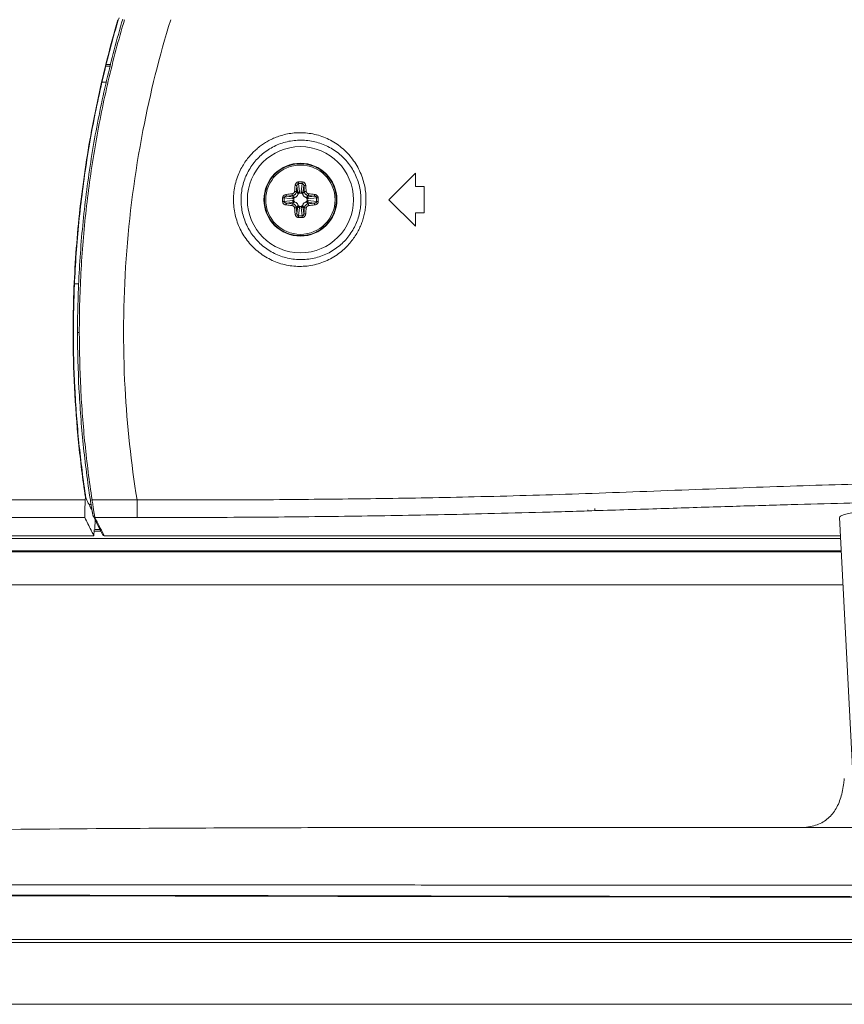
# Model space of a CAD drawing. Units: inches. Extents: x -40 to 139, y 68 to 202.
# Drawn here: x 105 to 109, y 122 to 127 of the extents above; entities that cross this region are included whole.
import ezdxf

# ---------------------------------------------------------------- set-up
doc = ezdxf.new("R2010")
doc.units = ezdxf.units.IN
doc.header["$MEASUREMENT"] = 0
doc.layers.get('0').update_dxf_attribs({"lineweight": 0})
for name, color, linetype, lineweight in [('3_ALL_AXES', 7, 'Continuous', 0), ('7_ALL_FEATURES', 7, 'Continuous', 0), ('_BLACK_HOLE', 7, 'Continuous', 0)]:
    doc.layers.add(name, color=color, linetype=linetype, lineweight=lineweight)

msp = doc.modelspace()

# ---------------------------------------------------------------- linework, layer by layer
at = {"color": 7, "linetype": 'Continuous', "lineweight": 0, "ltscale": 0.07874004472327367}
for p, q in [((105.5983387511175, 124.5232498224264), (105.589130506674, 124.5232498224264)), ((105.6420213109728, 124.4043173009996), (105.614808883406, 124.4043173009996)), ((105.6173635839524, 124.4120672699408), (105.6379753048455, 124.4120672699408)), ((108.9362203933735, 124.3714601721932), (85.91445479941717, 124.3714601721932)), ((108.9390500250537, 124.3174675832832), (85.91445479941717, 124.3174675832832)), ((86.56677958350568, 124.3129918248028), (108.9392845896154, 124.3129918248028)), ((108.9470515623513, 124.1647891564173), (86.62876231023358, 124.1647891564173)), ((106.8831815580676, 123.0848165759873), (106.8117645764875, 123.0847146214167)), ((106.927138550459, 123.0848691337939), (106.8831815580676, 123.0848165759873)), ((106.9681722189186, 123.0849116714338), (106.927138550459, 123.0848691337939)), ((107.0241203819495, 123.0849602732697), (106.9681722189186, 123.0849116714338)), ((107.7047554064579, 123.0850455949192), (113.2313201544049, 123.0850455968483)), ((108.6192120416181, 123.0850727548409), (107.7216933100372, 123.0850843502101)), ((120.2179995685854, 122.573235293462), (100.7172696135661, 122.573235293462)), ((100.8692231393126, 122.2976451369305), (120.0660460428467, 122.2976451369305))]:
    msp.add_line(p, q, dxfattribs=at)
at = {"color": 7, "linetype": 'Continuous', "lineweight": 0, "ltscale": 0.07874004472327367, "flags": 128}
for points in [[(106.8117645764875, 123.0847146214167), (106.7861351530318, 123.0846728846812), (106.7599066789929, 123.0846273330378), (106.7332687542806, 123.0845781172973), (106.7061973594883, 123.0845250389559), (106.6786808013649, 123.0844679122346), (106.6507383152923, 123.0844066126373), (106.6223735972733, 123.0843409850305), (106.593581304024, 123.084270850627), (106.5643526115414, 123.0841960159153), (106.5346795055299, 123.0841162820452), (106.5045578782157, 123.0840314540171), (106.4739890458175, 123.0839413476028), (106.4429706479687, 123.0838457641885), (106.4115119010733, 123.0837445383807), (106.3796243780202, 123.0836375143529), (106.3473180134566, 123.0835245334989), (106.3146021644795, 123.0834054373388), (106.2814863796026, 123.0832800703215), (106.247980938772, 123.0831482822346), (106.2140975113959, 123.0830099317004), (106.1798466677036, 123.0828648767113), (106.1452302004245, 123.0827129396533), (106.1102486207549, 123.0825539352983), (106.0749024248752, 123.0823876758198), (106.0391922390915, 123.0822139715016), (106.00311892019, 123.0820326313204), (105.966683624492, 123.0818434634732), (105.9298695428009, 123.0816461658502), (105.8926636286316, 123.0814403937905), (105.8550686281218, 123.0812258637906), (105.8170868017958, 123.0810022831896), (105.7787200164936, 123.0807693502397), (105.7399697544177, 123.0805267537682), (105.7008377638805, 123.0802741769488), (105.6613221648297, 123.0800112712229), (105.6214100551105, 123.0797376009691), (105.5810876184828, 123.0794527041645), (105.5403410550609, 123.0791560974081), (105.499156584022, 123.0788472750394), (105.4575204463071, 123.0785257082479), (105.4154189070618, 123.0781908441211), (105.3728382580458, 123.0778421046756), (105.3297648199245, 123.0774788858178), (105.2861849444891, 123.0771005563045), (105.2420850168693, 123.0767064566247)], [(107.0889129169215, 123.0850042671358), (107.0736844195242, 123.084995033275), (107.0241203819495, 123.0849602732697)], [(107.1628873575479, 123.0850404036353), (107.1525966325836, 123.0850361864445), (107.141526666247, 123.0850313714041), (107.0889129169215, 123.0850042671358)], [(107.2458479492824, 123.0850661209213), (107.2351075016471, 123.0850635745233), (107.2252428928128, 123.0850610375663), (107.2165705433105, 123.0850586470028), (107.1628873575479, 123.0850404036353)], [(107.7216933100372, 123.0850843502101), (107.4810044191723, 123.0850847914063), (107.4682341755461, 123.0850846658632), (107.4563324530856, 123.0850845174855), (107.4449283583377, 123.0850843438401), (107.4340030489672, 123.0850841441947), (107.4235228245105, 123.085083917447), (107.4134265429606, 123.0850836614552), (107.4036424428929, 123.0850833728651), (107.3941147673713, 123.085083047708), (107.3847743025029, 123.0850826804802), (107.3755368268493, 123.0850822633785), (107.366291333522, 123.0850817848043), (107.356914449753, 123.0850812285453), (107.3472861185724, 123.0850805733809), (107.3372624529737, 123.0850797898229), (107.3267287559794, 123.0850788421786), (107.3157378549548, 123.0850777043535), (107.2458479492824, 123.0850661209213)]]:
    msp.add_lwpolyline(points, dxfattribs=at)
at = {"color": 7, "linetype": 'Continuous', "lineweight": 0, "ltscale": 0.07874004472327367}
for points in [[(108.9526323687768, 123.3032293154843), (108.9526317093335, 123.3032214691425), (108.9506890698195, 123.2842718212145), (108.9451035096133, 123.2498253308416), (108.9369600692434, 123.2180742837663), (108.9261041097657, 123.1891816354009), (108.9123647529368, 123.1633274538655), (108.8955523883667, 123.1407115468188), (108.8754556660431, 123.1215566306899), (108.8518378380139, 123.1061121857751), (108.8244322682906, 123.0946591877744), (108.7929368674476, 123.0875159725233), (108.757014993471, 123.0850455841633), (108.7570071194666, 123.0850455841633)], [(110.4676345910797, 122.8271836564573), (110.4676267170752, 122.8271836564565), (109.7646002202302, 122.8272973185071), (109.1215385885775, 122.8275645940535), (108.5324851371905, 122.827902176011), (107.9922602024314, 122.8282557041505), (107.4962484990984, 122.8285920283145), (107.0403757845928, 122.8288927015847), (106.6210141893775, 122.8291497852796), (106.2349204527976, 122.8293586560592), (105.8792213467945, 122.8295283788004), (105.5516819309309, 122.8296824939655), (105.2500172010851, 122.8298146947683), (104.9719570725395, 122.8299317987975), (104.715459387998, 122.8300355799245), (104.4786928294768, 122.8301265933768), (104.2600082929595, 122.8302052847287), (104.0579166615234, 122.8302722747824), (103.871068958864, 122.8303285667018), (103.6982408931598, 122.830375327375), (103.5383185793523, 122.8304138133671), (103.3902866485412, 122.8304452894086), (103.2532179669282, 122.8304709066633), (103.1262647469005, 122.8304916856965), (103.0086503181373, 122.8305080410826), (102.8996630214058, 122.8305201031755), (102.798650235357, 122.8305294647527), (102.7050097327588, 122.8305373803319), (102.6181890890795, 122.8305441967788), (102.5376811051635, 122.8305499624241), (102.4630207182753, 122.8305545833387), (102.3937745352086, 122.8305580197748), (102.3295348200592, 122.830560934621), (102.2699259942468, 122.8305639405064), (102.2146411494786, 122.8305678279025), (102.1633979557652, 122.8305717678574), (102.1158962335601, 122.8305747482626), (102.0718075923336, 122.8305761586307), (102.0307926449732, 122.8305746038455), (101.9925312475909, 122.8305708287012), (101.9568606157899, 122.8305667883212), (101.9237351578088, 122.8305637722547), (101.8931748598473, 122.8305625363825), (101.8652344108742, 122.8305634691843), (101.839927108784, 122.8305704530168), (101.8170759399403, 122.8305828598573), (101.7963942790371, 122.8305961386257), (101.7775868553712, 122.830607765113), (101.760467705327, 122.8306162563213), (101.745019051623, 122.8306131661446), (101.7311906354413, 122.8305983876067), (101.7186036191747, 122.8305777311796), (101.706664835791, 122.8305538525603), (101.694846435408, 122.830527951243), (101.6830004850882, 122.8305015280604), (101.6712262775317, 122.8304765160647), (101.6595039099876, 122.8304547470959), (101.647740911486, 122.8304765001198), (101.6358480122254, 122.830623390626), (101.6238314912837, 122.8308708010513), (101.6120045282122, 122.8311677921693), (101.6002117995721, 122.8314411445416), (101.587405296234, 122.8315693231927), (101.5730857990881, 122.8315137135172), (101.5730779255306, 122.8315136296189)], [(110.4676345910797, 122.7760604610209), (110.4676267170752, 122.7760604610214), (109.3581191660579, 122.7765708578805), (108.2521301003328, 122.7779206177666), (107.1475878267248, 122.7798543621234), (106.0424126247003, 122.7821436650183), (104.9345236632865, 122.7836579160861), (104.3789120194039, 122.7837868229487), (103.8218431236397, 122.7836362957785), (103.2630575313181, 122.7833216224259), (102.9829399024354, 122.7831348236777), (102.7022958179995, 122.7829538291731), (102.4210928703875, 122.7827868820972), (102.1392986672522, 122.7826334586082), (101.9981697308157, 122.782550833451), (101.8568808314902, 122.7824841467276), (101.7154279609034, 122.7823816672916), (101.6446387693141, 122.7824031822293), (101.5738263910699, 122.7814106849012), (101.5738185218559, 122.7814104102809)], [(110.4676345910797, 122.7737874494964), (110.4676267170752, 122.7737874494964), (109.3580214670718, 122.7742869940566), (108.2517844782765, 122.7756081456922), (107.1469342116293, 122.7775008745172), (106.0414811039005, 122.7797415409464), (104.9334344894682, 122.7812231431948), (104.3778172567906, 122.7813487702826), (103.8208065915886, 122.7812007553764), (103.2621542966509, 122.7808919836454), (102.9821349812573, 122.7807087379865), (102.7016121946005, 122.7805311676581), (102.4205549345201, 122.7803673441762), (102.1389322138085, 122.7802167549588), (101.9978991305812, 122.7801356677206), (101.8567130601635, 122.780070184712), (101.7153701689626, 122.7799696541079), (101.6446387034165, 122.7799906249755), (101.5738856654344, 122.7790187387069), (101.5738777960308, 122.7790184695724)], [(110.4676345910797, 122.5860410212027), (110.4676267170752, 122.5860410212027), (109.7012306510316, 122.5860469058321), (109.0017243523975, 122.5860620377002), (108.3622491789633, 122.5860827736547), (107.7768669473505, 122.5861061842039), (107.2403621856972, 122.5861311217824), (106.7481312069265, 122.586156686982), (106.296086680427, 122.5861802671687), (105.8805859376829, 122.5861994678656), (105.4983738182768, 122.5862132039561), (105.1465308594288, 122.5862214286924), (104.8224204524028, 122.5862243984283), (104.5236780854036, 122.5862230687452), (104.2481753758178, 122.5862193238057), (103.9939636412863, 122.5862143778206), (103.7593195715997, 122.5862087707893), (103.542649545859, 122.5862028616245), (103.3425000200669, 122.5861969190031), (103.157550438713, 122.5861911257516), (102.9865254971039, 122.5861856422555), (102.8284189594048, 122.586180613239), (102.6823380329258, 122.5861760291038), (102.5473942908447, 122.5861718467555), (102.4226910602406, 122.5861681041861), (102.3073228673868, 122.5861647971278), (102.2003834929588, 122.5861616961323), (102.1009627179294, 122.5861585662627), (102.0082210342174, 122.5861556350465), (101.9217702138983, 122.5861535033409), (101.8413946279423, 122.5861508168565), (101.7668865824501, 122.5861473041765), (101.698038098491, 122.5861464289415), (101.6346432413995, 122.586144889613), (101.576497133937, 122.5861166123697), (101.5764892599368, 122.5861166041338)]]:
    msp.add_spline(points, degree=3, dxfattribs=at)
at = {"layer": '3_ALL_AXES', "color": 7, "linetype": 'Continuous', "lineweight": 0, "ltscale": 0.07874004472327367}
msp.add_line((105.5184503091333, 125.2897668364149), (105.519962162984, 125.2897668364149), dxfattribs=at)
msp.add_arc((104.2553823883713, 127.2182064678182), 1.560039863422408, 339.6458014607994, 340.2096245023004, dxfattribs=at)
for points in [[(105.7182792210537, 126.6818804533814), (105.7182770054492, 126.6818728975199), (105.6716071641093, 126.511457796768), (105.6310918682539, 126.3395622942244), (105.5967608331094, 126.1664464620583), (105.5686314643124, 125.9923400557595), (105.5467185595818, 125.8174552208667), (105.5310353204184, 125.6419586422358), (105.5216026244301, 125.4660090397182), (105.5184503091333, 125.2897747104194), (105.5184503091333, 125.2897668364149)], [(105.7180138833234, 126.6755892128), (105.7180116770833, 126.6755816541989), (105.6469885894974, 126.4036397332676), (105.5915500152328, 126.128082116099), (105.5518558434849, 125.8501307368307), (105.5279489126728, 125.5702903077558), (105.519962162984, 125.2897747104194), (105.519962162984, 125.2897668364149)], [(105.519962162984, 125.2897668364149), (105.519962162984, 125.2897589624105), (105.5261279740836, 125.0432945996743), (105.5446462224628, 124.7966969001055), (105.5754780417259, 124.551052884704), (105.575479216963, 124.5510450988987)]]:
    msp.add_spline(points, degree=3, dxfattribs=at)
at = {"layer": '7_ALL_FEATURES', "color": 7, "linetype": 'Continuous', "lineweight": 0, "ltscale": 0.07874004472327367}
for p, q in [((105.6843318272811, 126.4748045095002), (105.6655747590707, 126.4748045095002)), ((105.6864109724927, 126.4826785139725), (105.6676312200077, 126.4826785139725)), ((105.6660746351344, 126.4039384692493), (105.6470666106534, 126.4039384692493)), ((106.5190748256949, 125.9095094455396), (106.5125468355785, 125.9160374356639)), ((106.5151787791481, 125.9419765001407), (106.5190748256949, 125.9095094455396)), ((106.5223178514288, 125.9522752614557), (106.5268050286172, 125.9148821182081)), ((106.5389468584032, 125.9522752614557), (106.5344596812068, 125.9148821182081)), ((106.5460859306838, 125.9419765001407), (106.5421898841292, 125.9095094455396)), ((106.5421898841292, 125.9095094455396), (106.5487178742456, 125.9160374356639)), ((106.4586742652919, 125.8886316753267), (106.4960674085395, 125.8841444981382)), ((106.4586742652919, 125.8720026683523), (106.4960674085395, 125.8764898455407)), ((106.4689730266068, 125.8957707476073), (106.501440081208, 125.8918747010527)), ((106.501440081208, 125.8918747010527), (106.4949120910837, 125.8984026911691)), ((106.5011048381448, 125.8838501158354), (106.5011048381448, 125.876784228505)), ((106.5341652989119, 125.9098446886107), (106.5270994115815, 125.9098446886107)), ((106.5598246286161, 125.8918747010527), (106.5663526187404, 125.8984026911691)), ((106.5922916832172, 125.8957707476073), (106.5598246286161, 125.8918747010527)), ((106.5601598716872, 125.8767842278357), (106.5601598716872, 125.883850115174)), ((106.6025904445322, 125.8886316753267), (106.5651973012846, 125.8841444981382)), ((106.6025904445322, 125.8720026683523), (106.5651973012846, 125.8764898455407)), ((106.4689730266068, 125.8648635960716), (106.501440081208, 125.8687596426184)), ((106.501440081208, 125.8687596426184), (106.4949120910837, 125.862231652502)), ((106.5190748256949, 125.8511248981315), (106.5125468355785, 125.8445969080151)), ((106.5151787791481, 125.8186578435303), (106.5190748256949, 125.8511248981315)), ((106.5223178514288, 125.8083590822154), (106.5268050286172, 125.845752225463)), ((106.5270994109122, 125.8507896550683), (106.5341652982505, 125.8507896550683)), ((106.5389468584032, 125.8083590822154), (106.5344596812068, 125.845752225463)), ((106.5421898841292, 125.8511248981315), (106.5487178742456, 125.8445969080151)), ((106.5460859306838, 125.8186578435303), (106.5421898841292, 125.8511248981315)), ((106.5922916832172, 125.8648635960716), (106.5598246286161, 125.8687596426184)), ((106.5598246286161, 125.8687596426184), (106.5663526187404, 125.862231652502)), ((105.5261271081793, 125.5063019594039), (105.5444983906036, 125.5063019594039)), ((105.5726545722993, 124.543572947654), (90.92465759728329, 124.543572947654)), ((105.5732673904138, 124.5555843488472), (105.5726545722993, 124.543572947654)), ((105.5732673904138, 124.5555843488472), (105.5754792169708, 124.5510450988829)), ((105.5754792169708, 124.5510450988987), (105.5761783313555, 124.5496123488874)), ((105.5707477506755, 124.4649408134219), (90.92464970036545, 124.4649408134219)), ((105.6166808490797, 124.4534663942314), (105.614808883406, 124.4167356979091)), ((105.6108512982151, 124.3842563220973), (85.9083749200843, 124.3842563220973)), ((105.6008253178874, 124.4041441223735), (105.5986023851652, 124.4085786722752)), ((105.6121555732056, 124.4098468366323), (105.6108512982151, 124.3842563220973)), ((105.614808883406, 124.4167356979091), (105.6121555732056, 124.4098468366323))]:
    msp.add_line(p, q, dxfattribs=at)
for radius in [0.1623965246580923, 0.160067234655088, 0.1542971103825721]:
    msp.add_circle((106.530632354916, 125.8803171718395), radius, dxfattribs=at)
for centre, radius, start, end in [((106.530632354916, 125.1780762612632), 0.7813475710580358, 89.38205097800045, 90.61794902199954), ((109.9081055256101, 125.5851326274305), 3.419798585075538, 173.9849009939, 174.4276231239998), ((109.8708031688938, 125.5883920735503), 3.374201688772639, 173.9849010134, 174.4276230886), ((106.530632354916, 125.1813904942337), 0.7709296048271298, 89.38205097910071, 90.61794902089929), ((103.1896966531437, 125.5883144093072), 3.37497050529371, 5.572428253499755, 6.015049476499895), ((103.152383791096, 125.5850538960078), 3.420577960951596, 5.572428237700177, 6.015049493600104), ((107.232836827576, 125.8803173763825), 0.7813111328503751, 179.3820371586005, 180.0000150001003), ((107.2328587470249, 125.88031708569), 0.7813330524331595, 179.9999936824996, 180.6179541872001), ((107.2295230685969, 125.8803173737132), 0.7708936406109048, 179.3820371543996, 180.0000150042992), ((107.2295447082352, 125.8803170868396), 0.7709152803830694, 179.9999936831007, 180.6179541860998), ((106.8258223065456, 122.5027906772532), 3.419852182148411, 95.57238028979845, 96.01509548139947), ((106.8225628092526, 122.5400935400239), 3.374254777208409, 95.57238034089984, 96.01509545059889), ((106.2386973531292, 122.5400487411668), 3.374299805994314, 83.98490747140146, 84.42761667320022), ((106.2354377216947, 122.5027445589728), 3.419898537152881, 83.98490748309987, 84.42761667390067), ((105.8317200015889, 125.8803172570441), 0.7709152803909423, 359.9999936674006, 0.617954170399981), ((105.8317416412114, 125.8803169701705), 0.7708936406187966, 359.3820371387014, 1.498860081761395e-05), ((105.8284059627992, 125.8803172582016), 0.7813330524331737, 359.9999936668005, 0.6179541714999994), ((105.8284278822481, 125.8803169675012), 0.7813111328503822, 359.382037142899, 1.498440070519788e-05), ((106.8258269879089, 129.2578897823676), 3.419898534845807, 263.9849074827003, 264.4276166737992), ((106.8225673568209, 129.2205856029925), 3.374299806521896, 263.9849074701997, 264.4276166719993), ((109.9088809184997, 126.1755804499468), 3.420577960951594, 185.5724282759998, 186.0150495319999), ((109.871568056452, 126.1723199366158), 3.374970505293723, 185.5724282918002, 186.0150495149), ((103.1904615417019, 126.1722422687743), 3.37420168786713, 353.9849010346999, 354.4276231099998), ((103.1531591849935, 126.1755017148863), 3.419798584170056, 353.9849010152001, 354.4276231454), ((106.2387019002644, 129.2205408044425), 3.374254778027315, 275.5723803448984, 276.0150954544995), ((106.2354424030974, 129.257843664662), 3.419852180424008, 275.5723802956007, 276.0150954873991), ((106.530632354916, 126.5825580824158), 0.7813475710580358, 269.3820509780004, 270.6179490219996), ((106.530632354916, 126.5792438494452), 0.7709296048271298, 269.3820509791007, 270.6179490208992), ((110.9621231871607, 127.1785854208948), 5.993321399953212, 206.0178055948002, 206.1605644215997), ((110.959823703556, 127.1774558078825), 5.990759437740089, 206.1605636315005, 206.3129305425002), ((110.9562702755658, 127.1756968271888), 5.986794483630569, 206.3129153646002, 206.5992067486998), ((110.9543524796507, 127.0904983350291), 5.989720542227797, 205.9982637299999, 206.5996561358007), ((110.9467646333119, 127.0867062572704), 5.981237896272738, 206.6472389993995, 206.8605888255992)]:
    msp.add_arc(centre, radius, start, end, dxfattribs=at)
for points in [[(106.5071352819185, 125.9434951786904), (106.5071361071066, 125.943503009336), (106.5073991699894, 125.9452874676277), (106.5078630730495, 125.9472282631871), (106.5085922631707, 125.9493140926726), (106.5096796417159, 125.951532556228), (106.511236164172, 125.9538134886939), (106.5133339790813, 125.9559749701892), (106.5159731736956, 125.9577743389589), (106.5190383030622, 125.9589635617835), (106.5221976196833, 125.9593783074001), (106.5222054932669, 125.9593783888115)], [(106.5222054932669, 125.9593783888115), (106.522205564411, 125.9593705151284), (106.5222351052796, 125.9567405882739), (106.5222740154365, 125.9542807418831), (106.5223176442715, 125.9522831327347), (106.5223178514288, 125.9522752614557)], [(106.5390592092974, 125.9593783190636), (106.5390591382777, 125.9593704453794), (106.5390296240563, 125.9567405050142), (106.5389907137498, 125.9542806188281), (106.5389470657226, 125.9522829764405), (106.5389468584504, 125.9522751051646)], [(106.5390592165572, 125.9593783888115), (106.5390670901432, 125.959378307625), (106.5422265210531, 125.9589627864696), (106.5452988427322, 125.9577702316262), (106.5479898836503, 125.9559246469148), (106.5500825648031, 125.953746166373), (106.5516250893422, 125.9514625233676), (106.5527002875663, 125.9492462503603), (106.5534154542508, 125.9471803379014), (106.5538697527105, 125.9452652133919), (106.5541286027513, 125.9435030093396), (106.5541294279056, 125.9434951786904)], [(106.4937439404416, 125.9064817551981), (106.4937517771037, 125.9064825211442), (106.4960549952975, 125.906940175644), (106.4982247099936, 125.9078395203955), (106.5001637884215, 125.9091361510269), (106.5018087138455, 125.9107800658854), (106.5031060067751, 125.912717409056), (106.5040066460838, 125.9148856434077), (106.5044670059568, 125.9171977496172), (106.5044677715495, 125.9172055863139)], [(106.4949120910837, 125.8984026911691), (106.4949199233781, 125.898403500559), (106.4987086375762, 125.8991781585861), (106.50225905761, 125.9006690723173), (106.505434335937, 125.902803537678), (106.5081339933939, 125.9055006283748), (106.5102721221903, 125.9086750587108), (106.5117663549088, 125.9122247080923), (106.5125460263726, 125.9160296033505), (106.5125468355785, 125.9160374356639)], [(106.5044677715495, 125.917205586306), (106.5044756105305, 125.9172048444683), (106.5072669710055, 125.9169108629643), (106.5097476416815, 125.9165905149663), (106.5115873117715, 125.9162861855596), (106.5125396498434, 125.9160406551604), (106.5125468355785, 125.9160374356639)], [(106.5071352816823, 125.9434951793282), (106.507143116517, 125.9434943949102), (106.5099306394431, 125.9431625972375), (106.5124033441698, 125.9427637454228), (106.5142319597638, 125.9423504721249), (106.5151724562142, 125.9419811948456), (106.5151787776757, 125.9419765002667)], [(106.5151787791481, 125.9419765001407), (106.5151791467987, 125.9419843655574), (106.5152718591251, 125.9431698698885), (106.5154610329723, 125.944457957162), (106.5157787395646, 125.9458369746046), (106.5162712456861, 125.9472964835618), (106.5169950591377, 125.9487874498755), (106.5179898618234, 125.9501871169972), (106.519260907271, 125.9513336534104), (106.5207562414682, 125.9520641007502), (106.5223099803731, 125.952275476928), (106.5223178514288, 125.9522752614557)], [(106.5389468584032, 125.9522752614557), (106.5389547293521, 125.9522754807958), (106.5405098901728, 125.9520636323572), (106.5420093388838, 125.9513301687776), (106.5433034886132, 125.9501542965324), (106.5442950679413, 125.9487435278518), (106.5450118647101, 125.9472504283915), (106.5454984233441, 125.9457919506769), (106.5458095669379, 125.9444259661291), (106.5459944867912, 125.9431549547918), (106.5460855630934, 125.9419843655602), (106.5460859306838, 125.9419765001407)], [(106.5541294278977, 125.9434951786746), (106.554121593063, 125.9434943942571), (106.5513340698377, 125.9431625967099), (106.5488613646543, 125.9427637450213), (106.5470327486981, 125.9423504718493), (106.5460922521461, 125.9419811947186), (106.5460859306838, 125.9419765001407)], [(106.5487178742456, 125.9160374356639), (106.5487186836426, 125.9160296033702), (106.5494959300841, 125.9122325262858), (106.5509901512751, 125.9086795578068), (106.5531279292138, 125.9055040084329), (106.5558257754764, 125.9028073238458), (106.558998301886, 125.9006730457368), (106.562547524646, 125.8991808055981), (106.5663447864261, 125.8984035003661), (106.5663526187404, 125.8984026911691)], [(106.556796938188, 125.9172055861879), (106.5567890992079, 125.9172048443412), (106.5539977778736, 125.9169108640037), (106.5515171492055, 125.9165905190451), (106.5496775139265, 125.9162861936147), (106.5487251955403, 125.916040667058), (106.5487180098123, 125.9160374475457)], [(106.5567969382746, 125.9172055863139), (106.5567977042348, 125.9171977496531), (106.5572568968994, 125.914889462166), (106.5581582676323, 125.9127181629132), (106.5594569456623, 125.9107789081075), (106.5611013191501, 125.9091358269487), (106.5630374966688, 125.9078408915274), (106.5652054365406, 125.9069414807918), (106.5675129326841, 125.906482520773), (106.5675207693825, 125.9064817551981)], [(106.4515711379361, 125.8887440334807), (106.4515712191225, 125.8887519070667), (106.452011525518, 125.892007505579), (106.4532956864823, 125.895197537814), (106.4555012240326, 125.8982032197146), (106.4586586218103, 125.9008095476594), (106.4626906211467, 125.9027585904668), (106.4674465174123, 125.9038134197094), (106.4674543480651, 125.9038142448291)], [(106.451571137944, 125.8718903101904), (106.451579011627, 125.8718903813345), (106.4542089384737, 125.8719199222031), (106.4566687848645, 125.87195883236), (106.4586663940129, 125.872002461195), (106.4586742652919, 125.8720026683523)], [(106.4674543480651, 125.856820098842), (106.4674465173978, 125.8568209238247), (106.4626902589031, 125.8578758763537), (106.458664797581, 125.8598210332218), (106.4555053491763, 125.8624271281434), (106.4532938831463, 125.865439798278), (106.4520113215498, 125.8686257376999), (106.451571217931, 125.8718824365922), (106.4515711379361, 125.8718903101904)], [(106.4515712054793, 125.8887440264492), (106.4515790791635, 125.8887439554244), (106.4542090191114, 125.8887144401215), (106.4566689041951, 125.8886755298387), (106.4586665457873, 125.8886318826411), (106.4586744170633, 125.8886316753739)], [(106.4586742652919, 125.8886316753267), (106.4586740459863, 125.8886395462765), (106.4589002838422, 125.8902411005968), (106.4596910226075, 125.8917954950323), (106.4611010251553, 125.8932394531535), (106.4631546326161, 125.8944652175477), (106.4658067686134, 125.8953467452775), (106.4689651611849, 125.8957703800687), (106.4689730266068, 125.8957707476073)], [(106.4689730266068, 125.8648635960716), (106.4689651611861, 125.8648639636341), (106.4658047913722, 125.8652879865584), (106.4631571599589, 125.8661680069281), (106.4611024248226, 125.867393998078), (106.4596893576335, 125.8688415390208), (106.4589001518267, 125.8703936713572), (106.4586740482933, 125.8719947973385), (106.4586742652919, 125.8720026683523)], [(106.4674543480651, 125.9038142448291), (106.4674551324825, 125.9038064099943), (106.4677869300219, 125.9010188867455), (106.4681857817185, 125.898546181562), (106.4685990548983, 125.8967175656058), (106.4689683320289, 125.8957770690695), (106.4689730266068, 125.8957707476073)], [(106.4937439405597, 125.9064817551115), (106.4937446824063, 125.9064739161314), (106.4940386627518, 125.9036825944743), (106.494359007734, 125.9012019654518), (106.4946633332037, 125.8993623298815), (106.4949088597921, 125.89841001133), (106.4949120793042, 125.898402825602)], [(106.4960674085395, 125.8841444981382), (106.4960677953182, 125.8841523626375), (106.4965636424431, 125.8868277699729), (106.4977286494598, 125.8891878684987), (106.4994221161529, 125.8909405430361), (106.5014324036206, 125.891872953312), (106.501440081208, 125.8918747010527)], [(106.4960674085395, 125.8841444981382), (106.4960752264621, 125.8841435600374), (106.4977105562889, 125.8839797739883), (106.4993896829946, 125.8838795142342), (106.5010969642343, 125.8838502880463), (106.5011048381448, 125.883850326528)], [(106.4960674085395, 125.8764898455407), (106.4960752264619, 125.8764907836436), (106.4977102564862, 125.8766545451632), (106.4993893815305, 125.876754817807), (106.5010969642342, 125.8767840338081), (106.5011048381448, 125.87678399534)], [(106.501440081208, 125.8687596426184), (106.5014324036206, 125.8687613903592), (106.499422116145, 125.8696938006429), (106.497728649452, 125.8714464751803), (106.4965636424431, 125.8738065737061), (106.4960677953182, 125.8764819810415), (106.4960674085395, 125.8764898455407)], [(106.5075802505411, 125.8912870828784), (106.5075727931461, 125.8912845555864), (106.5052899150966, 125.8902486393025), (106.5034573621145, 125.8888874271967), (106.502151793929, 125.8873216766199), (106.5013592447726, 125.8855942562826), (106.5011048381717, 125.8838579898398), (106.5011048381448, 125.8838501158354)], [(106.5011048381448, 125.876784228505), (106.5011048381738, 125.8767763545005), (106.5013587742693, 125.8750416804571), (106.5021510865363, 125.8733137803409), (106.5034574525789, 125.8717468314431), (106.5052888983185, 125.8703863000055), (106.5075727885462, 125.8693497896395), (106.5075802459427, 125.8693472623517)], [(106.501440081208, 125.8918747010527), (106.5014478199854, 125.8918732480317), (106.5029197829394, 125.8916285595784), (106.5044364370904, 125.8914432780799), (106.505990019653, 125.8913264180819), (106.5075732111238, 125.8912873555001), (106.5075810851148, 125.8912873700591)], [(106.5196624454282, 125.9033692808049), (106.5196599178084, 125.9033618235209), (106.517756874409, 125.8993408566288), (106.515033498868, 125.8959129154431), (106.5116060747367, 125.8931910350496), (106.5075877078271, 125.8912896104923), (106.5075802505411, 125.8912870828784)], [(106.5190748256949, 125.9095094455396), (106.5190765734357, 125.909517123127), (106.5200089837194, 125.9115274106026), (106.5217616582568, 125.9132208772956), (106.5241217567826, 125.9143858843124), (106.526797164118, 125.9148817314294), (106.5268050286172, 125.9148821182081)], [(106.5190748256949, 125.9095094455396), (106.5190762787144, 125.9095017067618), (106.5193209016811, 125.9080301973036), (106.5195061881717, 125.9065136977981), (106.5196230852011, 125.9049599657789), (106.5196621661584, 125.9033763009074), (106.5196621516019, 125.9033684269163)], [(106.5270994115815, 125.9098446886107), (106.527091537577, 125.9098446885816), (106.5253568635257, 125.9095907524783), (106.5236289634174, 125.9087984402192), (106.5220620145196, 125.9074920741687), (106.520701483082, 125.9056606284291), (106.519664972716, 125.9033767382014), (106.5196624454282, 125.9033692808049)], [(106.5268050286172, 125.9148821182081), (106.5268059667201, 125.9148743002857), (106.5269697282397, 125.9132392702693), (106.5270700008835, 125.9115601452171), (106.5270992168846, 125.9098525625212), (106.5270991784165, 125.9098446886107)], [(106.5344596812068, 125.9148821182081), (106.534458743106, 125.9148743002855), (106.5342949570648, 125.9132389704587), (106.5341946973107, 125.911559843753), (106.5341654711228, 125.9098525625212), (106.5341655096045, 125.9098446886107)], [(106.5416022659549, 125.9033692762143), (106.5415997386629, 125.9033767336094), (106.540563822379, 125.905659611651), (106.5392026102732, 125.9074921646331), (106.5376368597043, 125.9087977328186), (106.5359094393591, 125.909590281975), (106.5341731729163, 125.9098446885838), (106.5341652989119, 125.9098446886107)], [(106.5344596812068, 125.9148821182081), (106.5344675457061, 125.9148817314294), (106.5371429530494, 125.9143858843045), (106.5395030515752, 125.9132208772878), (106.5412557261126, 125.9115274105947), (106.5421881363885, 125.909517123127), (106.5421898841292, 125.9095094455396)], [(106.5421898841292, 125.9095094455396), (106.5421884311082, 125.9095017067622), (106.5419437426549, 125.908029743816), (106.5417584611564, 125.9065130896572), (106.5416416011584, 125.9049595070946), (106.5416025385766, 125.9033763156238), (106.5416025531356, 125.9033684416328)], [(106.5536844638814, 125.8912870813272), (106.5536770065974, 125.8912896089471), (106.5496560397053, 125.8931926523386), (106.5462280985196, 125.8959160278796), (106.5435062181261, 125.8993434520109), (106.5416047935688, 125.9033618189283), (106.5416022659549, 125.9033692762143)], [(106.5598246286161, 125.8918747010527), (106.5598168898384, 125.8918732480333), (106.5583453803801, 125.8916286250665), (106.5568288808746, 125.8914433385759), (106.5552751488554, 125.8913264415465), (106.5536914839839, 125.8912873605892), (106.5536836099928, 125.8912873751457)], [(106.5601598716872, 125.883850115174), (106.5601598716581, 125.8838579891784), (106.5599059355705, 125.8855926631746), (106.5591136232878, 125.887320563346), (106.557807257253, 125.888887512228), (106.5559758115371, 125.8902480436498), (106.5536919212779, 125.8912845540395), (106.5536844638814, 125.8912870813272)], [(106.5536844592908, 125.8693472607927), (106.5536919166859, 125.8693497880847), (106.5559747947197, 125.8703857043686), (106.5578073477096, 125.8717469164744), (106.5591129158951, 125.8733126670433), (106.5599054650515, 125.8750400873885), (106.5601598716603, 125.8767763538312), (106.5601598716872, 125.8767842278357)], [(106.5598246286161, 125.8918747010527), (106.5598323062035, 125.891872953312), (106.5618425936791, 125.8909405430282), (106.5635360603721, 125.8891878684908), (106.5647010673889, 125.886827769965), (106.5651969145059, 125.8841523626375), (106.5651973012846, 125.8841444981382)], [(106.5651973012846, 125.8764898455407), (106.5651969145059, 125.8764819810415), (106.564701067381, 125.8738065736982), (106.5635360603643, 125.8714464751724), (106.5618425936712, 125.8696938006429), (106.5598323062035, 125.8687613903592), (106.5598246286161, 125.8687596426184)], [(106.5651973012846, 125.8841444981382), (106.5651894833622, 125.8841435600354), (106.5635544533458, 125.8839797985079), (106.5618753282936, 125.8838795258641), (106.5601677455977, 125.883850309863), (106.5601598716872, 125.8838503483311)], [(106.5651973012846, 125.8764898455407), (106.565189483362, 125.8764907836415), (106.5635541535352, 125.8766545696828), (106.5618750268295, 125.8767548294447), (106.5601677455977, 125.8767840556327), (106.5601598716872, 125.876784017151)], [(106.5675207693825, 125.9064817551981), (106.5675200275447, 125.9064739162171), (106.5672260460408, 125.9036825557421), (106.5669056980428, 125.9012018850661), (106.5666013686282, 125.8993622149761), (106.5663558382369, 125.8984098769042), (106.5663526187404, 125.8984026911691)], [(106.593810388255, 125.9038142546873), (106.5938096038377, 125.9038064198526), (106.5934778044557, 125.90101889821), (106.5930789462001, 125.8985461838927), (106.5926656630754, 125.8967175503696), (106.5922963743975, 125.895777030956), (106.5922916798787, 125.8957707094499)], [(106.5922916832172, 125.8957707476073), (106.592299548638, 125.8957703800449), (106.5954599184519, 125.8953463571127), (106.5981075498731, 125.894466336743), (106.6001622850015, 125.8932403455931), (106.6015753521906, 125.8917928046503), (106.6023645579974, 125.8902406723139), (106.6025906615308, 125.8886395463405), (106.6025904445322, 125.8886316753267)], [(106.6025904445322, 125.8720026683523), (106.6025906638378, 125.8719947974025), (106.6023644259819, 125.8703932430743), (106.6015736872166, 125.8688388486467), (106.6001636846688, 125.8673948905176), (106.5981100772159, 125.8661691261234), (106.5954579412107, 125.8652875983936), (106.5922995486392, 125.8648639636102), (106.5922916832172, 125.8648635960716)], [(106.5938103617669, 125.9038142448291), (106.5938181924341, 125.9038134198464), (106.598574450921, 125.9027584673174), (106.602599912251, 125.9008133104493), (106.6057593606478, 125.8982072155277), (106.6079708266778, 125.8951945453931), (106.6092533882742, 125.892008605979), (106.6096934918931, 125.8887519070789), (106.609693571888, 125.8887440334807)], [(106.609693571888, 125.8718903101904), (106.6096934907016, 125.8718824366044), (106.609253184306, 125.8686268380999), (106.6079690233418, 125.8654368058649), (106.6057634857994, 125.8624311239644), (106.6026060880216, 125.8598247960117), (106.5985740886774, 125.8578757532043), (106.5938181924197, 125.8568209239617), (106.5938103617669, 125.856820098842)], [(106.6096935043527, 125.8718903172218), (106.6096856306685, 125.8718903882467), (106.6070556907127, 125.8719199035495), (106.604595805629, 125.8719588138324), (106.6025981640368, 125.8720024610379), (106.6025902927608, 125.872002668305)], [(106.609693571888, 125.8887440334807), (106.6096856982049, 125.8887439623366), (106.6070557713504, 125.8887144214759), (106.6045959249596, 125.8886755113111), (106.6025983158112, 125.8886318824839), (106.6025904445322, 125.8886316753267)], [(106.4674543215691, 125.8568200889916), (106.4674551059864, 125.8568279238264), (106.4677869053684, 125.859615445469), (106.4681857636319, 125.8620881597784), (106.4685990467487, 125.8639167933093), (106.4689683354265, 125.8648573127151), (106.4689730299454, 125.8648636342212)], [(106.4937439404416, 125.854152588473), (106.4937446822793, 125.854160427454), (106.4940386637833, 125.8569517879369), (106.4943590117891, 125.859432458605), (106.4946633411959, 125.861272128695), (106.4949088715872, 125.8622244667669), (106.4949120910837, 125.862231652502)], [(106.5044677715495, 125.8434287573651), (106.5044670055893, 125.8434365940258), (106.5040078129247, 125.8457448815051), (106.5031064421997, 125.8479161807579), (106.5018077641618, 125.8498554355636), (106.500163390674, 125.8514985167224), (106.4982272131553, 125.8527934521437), (106.4960592732835, 125.8536928628793), (106.49375177714, 125.8541518228981), (106.4937439404416, 125.854152588473)], [(106.5125468355785, 125.8445969080151), (106.5125460261815, 125.8446047403087), (106.51176877974, 125.8484018173932), (106.510274558549, 125.8519547858643), (106.5081367806103, 125.8551303352382), (106.5054389343477, 125.8578270198332), (106.5022664079381, 125.8599612979343), (106.498717185186, 125.8614535380809), (106.494919923398, 125.862230843305), (106.4949120910837, 125.862231652502)], [(106.501440081208, 125.8687596426184), (106.5014478199857, 125.8687610956379), (106.502919329444, 125.8690057186046), (106.5044358289574, 125.8691910050952), (106.5059895609687, 125.8693079021246), (106.5075732258402, 125.8693469830819), (106.5075810998313, 125.8693469685254)], [(106.5044677716361, 125.8434287574911), (106.5044756106162, 125.8434294993377), (106.5072669319505, 125.8437234796753), (106.5097475606186, 125.844043824626), (106.5115871958976, 125.8443481500564), (106.5125395142838, 125.8445936766131), (106.5125467000118, 125.8445968961254)], [(106.5075802459427, 125.8693472623517), (106.5075877032267, 125.8693447347319), (106.5116086701188, 125.8674416913404), (106.5150366113045, 125.8647183157915), (106.517758491698, 125.8612908916602), (106.5196599162553, 125.8572725247506), (106.5196624438692, 125.8572650674646)], [(106.5190748256949, 125.8511248981315), (106.5190762787159, 125.8511326369089), (106.5193209671692, 125.8526045998629), (106.5195062486676, 125.8541212540139), (106.5196231086657, 125.8556748365765), (106.5196621712475, 125.8572580280473), (106.5196621566885, 125.8572659020383)], [(106.5268050286172, 125.845752225463), (106.526797164118, 125.8457526122417), (106.5241217567747, 125.8462484593666), (106.5217616582489, 125.8474134663912), (106.5200089837194, 125.8491069330764), (106.5190765734357, 125.8511172205441), (106.5190748256949, 125.8511248981315)], [(106.5196624438692, 125.8572650674646), (106.5196649711612, 125.8572576100696), (106.5207008874451, 125.8549747320279), (106.5220620995509, 125.853142179038), (106.5236278501198, 125.8518366108525), (106.525355270465, 125.8510440616961), (106.5270915369077, 125.8507896550952), (106.5270994109122, 125.8507896550683)], [(106.5268050286172, 125.845752225463), (106.526805966718, 125.8457600433856), (106.5269697527593, 125.8473953732124), (106.5270700125212, 125.8490744999181), (106.5270992387092, 125.8507817811578), (106.5270992002275, 125.8507896550683)], [(106.5344596812068, 125.845752225463), (106.534458743104, 125.8457600433854), (106.5342949815844, 125.8473950734097), (106.5341947089406, 125.849074198454), (106.5341654929396, 125.8507817811577), (106.5341655314076, 125.8507896550683)], [(106.5341652982505, 125.8507896550683), (106.5341731722549, 125.8507896550973), (106.5359078462511, 125.8510435911771), (106.5376357464225, 125.8518359034676), (106.5392026953045, 125.8531422694946), (106.5405632267263, 125.8549737152183), (106.541599737116, 125.8572576054697), (106.5416022644037, 125.8572650628662)], [(106.5421898841292, 125.8511248981315), (106.5421881363885, 125.8511172205441), (106.5412557261047, 125.8491069330685), (106.5395030515673, 125.8474134663833), (106.5371429530415, 125.8462484593666), (106.5344675457061, 125.8457526122417), (106.5344596812068, 125.845752225463)], [(106.5421898841292, 125.8511248981315), (106.5421884311098, 125.8511326369092), (106.541943808143, 125.8526041463675), (106.5417585216524, 125.8541206458809), (106.541641624623, 125.8556743778922), (106.5416025436657, 125.8572580427637), (106.5416025582222, 125.8572659167548)], [(106.5416022644037, 125.8572650628662), (106.5416047920236, 125.8572725201502), (106.5435078354151, 125.8612934870423), (106.5462312109561, 125.864721428228), (106.5496586350874, 125.8674433086215), (106.5536770020048, 125.8693447331788), (106.5536844592908, 125.8693472607927)], [(106.5663526187404, 125.862231652502), (106.566344786446, 125.862230843112), (106.5625560722479, 125.8614561850928), (106.5590056522141, 125.8599652713538), (106.5558303738871, 125.857830806001), (106.5531307164302, 125.8551337152963), (106.5509925876338, 125.8519592849602), (106.5494983549153, 125.8484096355867), (106.5487186834515, 125.8446047403284), (106.5487178742456, 125.8445969080151)], [(106.5567969382746, 125.8434287573651), (106.5567890992936, 125.8434294992028), (106.5539977388186, 125.8437234807068), (106.5515170681426, 125.8440438287126), (106.5496773980526, 125.8443481581194), (106.5487250599807, 125.8445936885186), (106.5487178742456, 125.8445969080151)], [(106.5598246286161, 125.8687596426184), (106.5598168898387, 125.8687610956394), (106.5583449268925, 125.8690057840927), (106.5568282727337, 125.8691910655911), (106.5552746901711, 125.8693079255892), (106.5536914987003, 125.869346988171), (106.5536836247093, 125.869346973612)], [(106.5675207693825, 125.854152588473), (106.5675129327204, 125.8541518225269), (106.5652097145266, 125.8536941680349), (106.5630399998305, 125.8527948232756), (106.5611009214026, 125.851498192652), (106.5594559959786, 125.8498542777936), (106.5581587030568, 125.847916934623), (106.5572580637403, 125.8457487002634), (106.5567977038673, 125.8434365940617), (106.5567969382746, 125.8434287573651)], [(106.5675207692644, 125.8541525885596), (106.5675200274178, 125.8541604275397), (106.5672260470723, 125.8569517491968), (106.5669057020901, 125.8594323782193), (106.5666013766203, 125.8612720137896), (106.566355850032, 125.8622243323411), (106.5663526305199, 125.8622315180691)], [(106.593810361759, 125.856820098842), (106.5938095773416, 125.8568279336768), (106.5934777798022, 125.8596154569256), (106.5930789281056, 125.862088162117), (106.5926656549258, 125.8639167780731), (106.5922963777952, 125.8648572746094), (106.5922916832172, 125.8648635960716)], [(106.5071352819264, 125.8171391649965), (106.5071431167611, 125.817139949414), (106.5099306399864, 125.8174717469612), (106.5124033451698, 125.8178705986498), (106.514231961126, 125.8182838718297), (106.5151724576858, 125.8186531489525), (106.5151787791481, 125.8186578435303)], [(106.5222054932669, 125.8012559548675), (106.5221976196809, 125.801256036054), (106.519038188771, 125.8016715572093), (106.5159658670919, 125.8028641120449), (106.5132748261738, 125.8047096967563), (106.511182145021, 125.8068881772981), (106.5096396204819, 125.8091718203035), (106.5085644222657, 125.8113880933187), (106.5078492555733, 125.8134540057697), (106.5073949571136, 125.8153691302792), (106.5071361070728, 125.8171313343394), (106.5071352819185, 125.8171391649886)], [(106.5223178514288, 125.8083590822154), (106.5223099804799, 125.8083588628753), (106.5207548196592, 125.8085707113139), (106.5192553709403, 125.8093041749013), (106.5179612212109, 125.8104800471387), (106.5169696418828, 125.8118908158193), (106.516252845114, 125.8133839152874), (106.51576628648, 125.8148423929941), (106.5154551428862, 125.8162083775499), (106.5152702230329, 125.8174793888872), (106.5151791467386, 125.8186499781109), (106.5151787791481, 125.8186578435303)], [(106.5222055005267, 125.8012560246154), (106.5222055715464, 125.8012638982996), (106.5222350857678, 125.8038938386648), (106.5222739960743, 125.806353724843), (106.5223176441015, 125.8083513672384), (106.5223178513737, 125.8083592385143)], [(106.5460859306838, 125.8186578435303), (106.5460855630333, 125.8186499781137), (106.545992850699, 125.8174644737905), (106.5458036768518, 125.8161763865169), (106.5454859702595, 125.8147973690744), (106.544993464138, 125.8133378601093), (106.5442696506864, 125.8118468937956), (106.5432748480007, 125.8104472266818), (106.5420038025531, 125.8093006902685), (106.5405084683559, 125.8085702429209), (106.5389547294589, 125.8083588667431), (106.5389468584032, 125.8083590822154)], [(106.5390592165572, 125.8012559548675), (106.5390591454131, 125.8012638285505), (106.5390296045445, 125.8038937553972), (106.5389906943876, 125.8063536017959), (106.5389470655604, 125.8083512109364), (106.5389468584032, 125.8083590822154)], [(106.5541294279056, 125.8171391649886), (106.5541286027175, 125.817131334343), (106.5538655398347, 125.8153468760434), (106.5534016367746, 125.813406080484), (106.5526724466534, 125.8113202509985), (106.5515850681082, 125.8091017874431), (106.5500285456521, 125.8068208549772), (106.5479307307507, 125.8046593734819), (106.5452915361285, 125.8028600047122), (106.5422264067619, 125.8016707818876), (106.5390670901408, 125.8012560362789), (106.5390592165572, 125.8012559548675)], [(106.5541294281418, 125.8171391643429), (106.5541215933071, 125.8171399487609), (106.551334070381, 125.8174717464415), (106.5488613656543, 125.8178705982483), (106.5470327500603, 125.8182838715462), (106.5460922536099, 125.8186531488255), (106.5460859321484, 125.8186578434044)], [(105.5184503091333, 125.2897668364149), (105.5184503091333, 125.2897589624105), (105.5245382100924, 125.0448194240104), (105.5428226024758, 124.7997417105721), (105.5732662227375, 124.55559213579), (105.5732673904138, 124.5555843488472)], [(105.5707477506755, 124.4649408134219), (105.5707442991429, 124.4649478906296), (105.5704425841677, 124.4671334833843), (105.5702967923449, 124.4721014836244), (105.5703163757578, 124.4795937200135), (105.5705007640528, 124.4894495223487), (105.5708413242423, 124.5011943699865), (105.5713272374677, 124.5144782569638), (105.5719391292844, 124.5287750057898), (105.5726541710918, 124.5435650838777), (105.5726545722993, 124.543572947654)]]:
    msp.add_spline(points, degree=3, dxfattribs=at)
at = {"layer": '_BLACK_HOLE', "color": 7, "linetype": 'Continuous', "lineweight": 0, "ltscale": 0.07874004472327367}
for p, q in [((106.9243325785323, 125.8803171718395), (107.0424426456173, 125.9984272389244)), ((107.0424426456173, 125.9984272389244), (107.0424426456173, 125.9393722053819)), ((107.0424426456173, 125.9393722053819), (107.0818126679789, 125.9393722053819)), ((107.0818126679789, 125.9393722053819), (107.0818126679789, 125.821262138297)), ((107.0424426456173, 125.7622071047546), (106.9243325785323, 125.8803171718395)), ((107.0818126679789, 125.821262138297), (107.0424426456173, 125.821262138297)), ((107.0424426456173, 125.821262138297), (107.0424426456173, 125.7622071047546)), ((105.5461479654776, 125.2897668364149), (105.5382751725626, 125.2897668364149)), ((105.6031036345382, 124.543572947654), (105.5953205937703, 124.5423795476937)), ((105.5953205937703, 124.5423795476937), (105.5957453508943, 124.539620742353)), ((105.8034615173075, 124.5435729589375), (105.6031036345382, 124.543572947654)), ((105.8034539545388, 124.4649408134219), (105.8034540235623, 124.5435729589375)), ((107.8101580816692, 124.4995295536225), (107.8101580816692, 124.4956583847173)), ((107.8416540995585, 124.4956582625679), (107.8416540995585, 124.5058194680877)), ((105.8034539545388, 124.4649408134219), (105.6156703210228, 124.4649408134219)), ((108.9313325990186, 124.4647248443454), (108.9912587525183, 123.3212657183331)), ((105.6540319397183, 124.3904331626929), (105.6572718795038, 124.3842563220973)), ((108.9355497755701, 124.3842563220973), (105.6572718795038, 124.3842563220973))]:
    msp.add_line(p, q, dxfattribs=at)
at = {"layer": '_BLACK_HOLE', "color": 7, "linetype": 'Continuous', "lineweight": 0, "ltscale": 0.07874004472327367, "flags": 128}
for points in [[(105.5957453508943, 124.539620742353), (105.5964247377167, 124.5352544758654), (105.5970949295129, 124.5310016397587), (105.5977537823017, 124.526872206932)], [(105.5977537823017, 124.526872206932), (105.598399389322, 124.5228743239956), (105.5990300767181, 124.5190147895225), (105.5996443819329, 124.5152990256231), (105.6002410431887, 124.5117311368977), (105.6008189927154, 124.5083143091608), (105.6013773314355, 124.5050506659839), (105.6019153161297, 124.5019414500347), (105.6024323351216, 124.4989873963517), (105.6029279044198, 124.4961885741155), (105.6034015681903, 124.4935449073186), (105.6038526741349, 124.4910575841955), (105.6042806568763, 124.4887273870048), (105.6046851500451, 124.4865539527707), (105.6050659326101, 124.4845362074476), (105.6054229073823, 124.4826725295731), (105.6057561606059, 124.480960388458)], [(105.6057561606059, 124.480960388458), (105.6060659628158, 124.4793963740914), (105.60635271998, 124.4779765348333), (105.6066169316882, 124.4766965844378), (105.6068590199085, 124.4755526838633), (105.6070797296239, 124.4745395478732), (105.6072803712185, 124.4736495040612), (105.6074630721301, 124.4728717979465), (105.6076311344406, 124.4721919707232), (105.6077894322848, 124.4715917797401), (105.6079471521613, 124.4710423058419), (105.6081239252074, 124.4704932818408), (105.6083661600494, 124.4698541450631), (105.608644408336, 124.4692492474175)], [(105.6086446099657, 124.4692488431268), (105.6223054205291, 124.44242024353), (105.6363964019333, 124.415091597673), (105.6502896869828, 124.3884795451362)]]:
    msp.add_lwpolyline(points, dxfattribs=at)
at = {"layer": '_BLACK_HOLE', "color": 7, "linetype": 'Continuous', "lineweight": 0, "ltscale": 0.07874004472327367}
msp.add_circle((106.530632354916, 125.8803171718395), 0.2362201341698125, dxfattribs=at)
for centre, radius, start, end in [((105.6156553707923, 124.4727999450888), 0.007858982485975522, 206.8631998621863, 270.1089922300698), ((110.9413063382385, 127.1598108196701), 5.968644997778418, 206.8402513153005, 207.6447251106003), ((105.6572759642539, 124.3921459658858), 0.007889808307960407, 207.690632475268, 269.9703359201309)]:
    msp.add_arc(centre, radius, start, end, dxfattribs=at)
for points in [[(105.7395988505079, 126.6841082102857), (105.7395966224301, 126.6841006580929), (105.6676037728265, 126.4114531020945), (105.6112257662458, 126.1343949782793), (105.5707291777021, 125.8539690253972), (105.5463833165579, 125.5718872988547), (105.5382751602606, 125.2897747104194), (105.5382751602556, 125.2897668364149)], [(105.7471508659453, 126.6818841588406), (105.7471486378859, 126.6818766066424), (105.675345937401, 126.4099870664065), (105.6190254061474, 126.1332948357839), (105.5785697114114, 125.853236726942), (105.5542479923192, 125.5715201407663), (105.5461479654878, 125.2897747104194), (105.5461479654776, 125.2897668364149)], [(105.9530084205318, 126.6818797132722), (105.9530060998674, 126.6818721890139), (105.8295395773885, 126.1884588857645), (105.7546257400836, 125.6170924593092), (105.7498464189907, 125.0410047762998), (105.8034703741221, 124.543582384876), (105.8034716441276, 124.5435746139666)], [(106.2326532749183, 125.8809522889142), (106.2326533010769, 125.8809601628753), (106.2347436535075, 125.9152666574212), (106.2408072329976, 125.9493146464355), (106.2504689186186, 125.981633661225), (106.2627448543227, 126.0106986752491), (106.2766680308333, 126.0361346345095), (106.2916427958853, 126.0583074683482), (106.3073026748144, 126.0776600220051), (106.3234948287844, 126.0946563929022), (106.3402256029359, 126.1097116675711), (106.3576250647204, 126.1231672285939), (106.3759225458173, 126.1352777116058), (106.3954284029319, 126.1461981957707), (106.4165605022845, 126.1559843993236), (106.4398017073098, 126.1645408745745), (106.4657346095357, 126.1715927126494), (106.4953727918098, 126.1766463992943), (106.5281637397897, 126.17866729592), (106.5617625859669, 126.1768993188612), (106.5946673197917, 126.1713099282197), (106.6267625720118, 126.1619357893365), (106.6576097969168, 126.1488659578952), (106.6868463203331, 126.1322074527505), (106.714255902657, 126.111979337875), (106.7398972954026, 126.0879388428998), (106.7626715302856, 126.0609816688021), (106.7818245336771, 126.0321152083992), (106.7973616556875, 126.0015787750491), (106.8092049358852, 125.9698035908824), (106.8170513207042, 125.938601846493), (106.8212640892462, 125.9094157407919), (106.8225878587929, 125.882099462675), (106.8225878803427, 125.8820915887001)], [(106.2663161359566, 125.8803171718395), (106.2663161453593, 125.8803250458383), (106.2681597188205, 125.9112293359035), (106.2735924346392, 125.9417135411157), (106.2825406525968, 125.9713560028326), (106.2948828017258, 125.9997537915523), (106.3104511975891, 126.0265212424335), (106.3290338878367, 126.0512945150601), (106.3503766854073, 126.0737363312853), (106.3741863826264, 126.0935415358136), (106.4001352178451, 126.1104424266585), (106.4278648690886, 126.1242125970418), (106.4569921204409, 126.1346710934351), (106.4871175445921, 126.1416859160827), (106.5178411872174, 126.1451749958422), (106.5487786907333, 126.1450997199342), (106.57956365157, 126.1414528721172), (106.6098306237154, 126.1342518233741), (106.639204970454, 126.1235415091445), (106.6673033937441, 126.1093991906879), (106.693712709957, 126.0919559889739), (106.717968091719, 126.0714475009645), (106.7395162153972, 126.0483342499371), (106.7579690988306, 126.0231499553636), (106.7731719692094, 125.9963156662868), (106.7850331125469, 125.968247282489), (106.7935171750354, 125.9393314798969), (106.7986286748259, 125.9099163413664), (106.8003939755432, 125.8803250457954), (106.8003940031955, 125.8803171718395)], [(106.8225878803427, 125.8820915887001), (106.8225879018272, 125.8820837147249), (106.8215375137444, 125.8561913469235), (106.8184328908517, 125.8315397654533), (106.8134728367105, 125.8079270191333), (106.8067388256766, 125.7851140967388), (106.7981958813669, 125.7628614234081), (106.7877129372212, 125.7409876835585), (106.7750946324719, 125.719415545017), (106.7600492459541, 125.6981073306253), (106.7419721370535, 125.6768661051139), (106.7199882336765, 125.6556231565026), (106.6938862352755, 125.635293605048), (106.6649016889472, 125.6176011587461), (106.6341504528496, 125.6034242588665), (106.6020072548634, 125.592913286816), (106.5688703240169, 125.58619001231), (106.5352370453141, 125.5833421714197), (106.5015376403517, 125.5843866205303), (106.4682235591447, 125.5892922609699), (106.4357177082763, 125.5979799523479), (106.40442463549, 125.6103294169625), (106.3747361844611, 125.6261795578711), (106.347027448605, 125.645328949126), (106.3216510009209, 125.6675380408026), (106.2989359197091, 125.6925284129608), (106.2791829901137, 125.7199832870465), (106.2626569218344, 125.7495533770954), (106.249586682819, 125.7808498202784), (106.2401463639046, 125.8134850288986), (106.2344737432326, 125.8470245201293), (106.2326532488845, 125.8809444149528), (106.2326532749183, 125.8809522889142)], [(106.8003940031955, 125.8803171718395), (106.800394030817, 125.8803092978835), (106.7988359399936, 125.850701158258), (106.7939706014255, 125.8214323503367), (106.7858339269986, 125.7928164992679), (106.774458890461, 125.7651260780234), (106.7598933312719, 125.7386705173412), (106.7422155475395, 125.7137908645756), (106.7215354325633, 125.6908393295686), (106.698027804573, 125.6701970194122), (106.6720185689683, 125.6522964523059), (106.6439537806142, 125.6375278299588), (106.6143025049415, 125.6261696108066), (106.5835286127897, 125.6184020570085), (106.5521006327006, 125.6143309956258), (106.5204848543686, 125.6139948729891), (106.4891328055409, 125.6173710817055), (106.4584761561189, 125.6243844429614), (106.4289246556733, 125.6349140781978), (106.4008661516095, 125.6487979414261), (106.3746659626404, 125.6658354998075), (106.3506654872221, 125.6857891634068), (106.329179231975, 125.7083857481347), (106.3104911823823, 125.7333182750136), (106.2948506476065, 125.7602486034175), (106.2824681875983, 125.7888107630829), (106.2735114635819, 125.8186163769283), (106.2681028167839, 125.8492577575139), (106.2663161266178, 125.8803092978405), (106.2663161359566, 125.8803171718395)], [(105.5382751602556, 125.2897668364149), (105.5382751602593, 125.2897589624105), (105.5446111701429, 125.0403814355389), (105.5636404134754, 124.7908798510419), (105.5953205845603, 124.5423875123107), (105.5953217779576, 124.5423797292682)], [(105.5461479654776, 125.2897668364149), (105.5461479654851, 125.2897589624105), (105.5524738404897, 125.0407804352116), (105.5714727571097, 124.7916769566012), (105.6031024411438, 124.5435807306969), (105.6031036345382, 124.543572947654)], [(110.4676345910797, 124.6321374321826), (110.4676267170752, 124.6321374321858), (110.228823952273, 124.6317578323246), (110.0019647549029, 124.6306189762547), (109.7874942672723, 124.6287213995389), (109.5819420295635, 124.6260748640375), (109.3803128213471, 124.6226176274923), (109.1777983124299, 124.6182529078135), (108.9680828715097, 124.6128091832546), (108.7411721501504, 124.6059168405498), (108.5021293805502, 124.5977055776549), (108.2605724844321, 124.5887100626705), (108.011139007184, 124.5792724345082), (107.7701139146981, 124.5707006182713), (107.536403270541, 124.5633967638251), (107.304897464691, 124.5573564544119), (107.0939873754815, 124.5529415366318), (106.8918237852902, 124.5496764974018), (106.6936195868542, 124.5472666998842), (106.49051616793, 124.5452958581632), (106.2760813538152, 124.5438902232548), (106.0487020080875, 124.5432850925387), (105.8034693907814, 124.5435729370246), (105.8034615168114, 124.5435729603076)], [(105.6031036345382, 124.543572947654), (105.6031047109467, 124.5435651475713), (105.6047822038038, 124.5316031144643), (105.6064747094116, 124.5199094530287), (105.6081383944307, 124.5087706847828), (105.6097299269312, 124.4984507573564), (105.6112071365087, 124.4891905090582), (105.6125292416523, 124.4812095916952), (105.6125305619206, 124.4812018291674)], [(110.4676345910797, 124.5460686194188), (110.4676267170752, 124.5460686194319), (110.2228453223385, 124.5456895776702), (109.9951431235456, 124.5446083824389), (109.780315100986, 124.5428762165022), (109.5738847567473, 124.5405057910541), (109.3713296864237, 124.537463531269), (109.1665792302754, 124.533639021415), (108.9509786924756, 124.5288009647684), (108.7159381289631, 124.5226435160899), (108.4565560092844, 124.514991272048), (108.173004453957, 124.5060377436255), (107.879285686134, 124.4967694670002), (107.6082949648901, 124.4888074060949), (107.3652590613073, 124.4824941501671), (107.1440218159101, 124.477578738458), (106.9331552831107, 124.4736794742545), (106.7264208799688, 124.470601193513), (106.5159661199419, 124.4682117675882), (106.293561990885, 124.4664396011495), (106.0577621379165, 124.465331933728), (105.8034618285432, 124.4649408134203), (105.8034539545388, 124.4649408134219)], [(112.0039365831329, 124.4647248443454), (112.0039369952264, 124.4647327075588), (111.9997287977412, 124.4709050633771), (111.9864837730862, 124.4770497058771), (111.9642813300931, 124.4831225753223), (111.9332538407612, 124.4890879127169), (111.8935853698584, 124.4949106085125), (111.8455105903952, 124.5005563984671), (111.7893188155951, 124.5059915834712), (111.7253468979598, 124.5111840002639), (111.6539741718596, 124.5161032576446), (111.5756225359896, 124.5207205893869), (111.4907538939481, 124.5250090129387), (111.3998679740904, 124.5289434534226), (111.3035088177476, 124.5325005758878), (111.2022466261661, 124.5356596069861), (111.0966756616447, 124.5384022459168), (110.9874142515419, 124.5407125994824), (110.8751013316908, 124.5425772621271), (110.760394517693, 124.5439853669296), (110.6439764964292, 124.5449286127521), (110.526529735796, 124.5454015828779), (110.408739446639, 124.5454015828779), (110.2912926860688, 124.54492861276), (110.1748746649309, 124.5439853669375), (110.0601678508937, 124.542577262135), (109.9478549309166, 124.5407125994903), (109.8385935207587, 124.5384022459247), (109.7330225562373, 124.5356596069939), (109.6317603646953, 124.5325005759036), (109.5354012084312, 124.5289434534384), (109.4445152884947, 124.5250090129466), (109.359646646343, 124.5207205893947), (109.2812950104257, 124.5161032576525), (109.2099222843098, 124.5111840002718), (109.1459503666745, 124.505991583479), (109.0897585918743, 124.5005563984828), (109.0416838123481, 124.4949106085204), (109.0020153414218, 124.4890879127247), (108.9709878520741, 124.4831225753223), (108.9487854090731, 124.4770497058771), (108.9355403844181, 124.4709050633771), (108.931332186925, 124.4647327075588), (108.9313325990186, 124.4647248443454)], [(105.6125305619206, 124.4812018291674), (105.6125318821889, 124.4811940666395), (105.6136649347765, 124.4746626372639), (105.614580585355, 124.4697125026833), (105.6152530206786, 124.4664583568556), (105.6152545484529, 124.4664506324882)], [(105.6152545484529, 124.4664506324882), (105.6152560762272, 124.4664429081207), (105.6156670575474, 124.4649479792906), (105.6156703210228, 124.4649408134219)]]:
    msp.add_spline(points, degree=3, dxfattribs=at)

doc.saveas('drawing.dxf')
